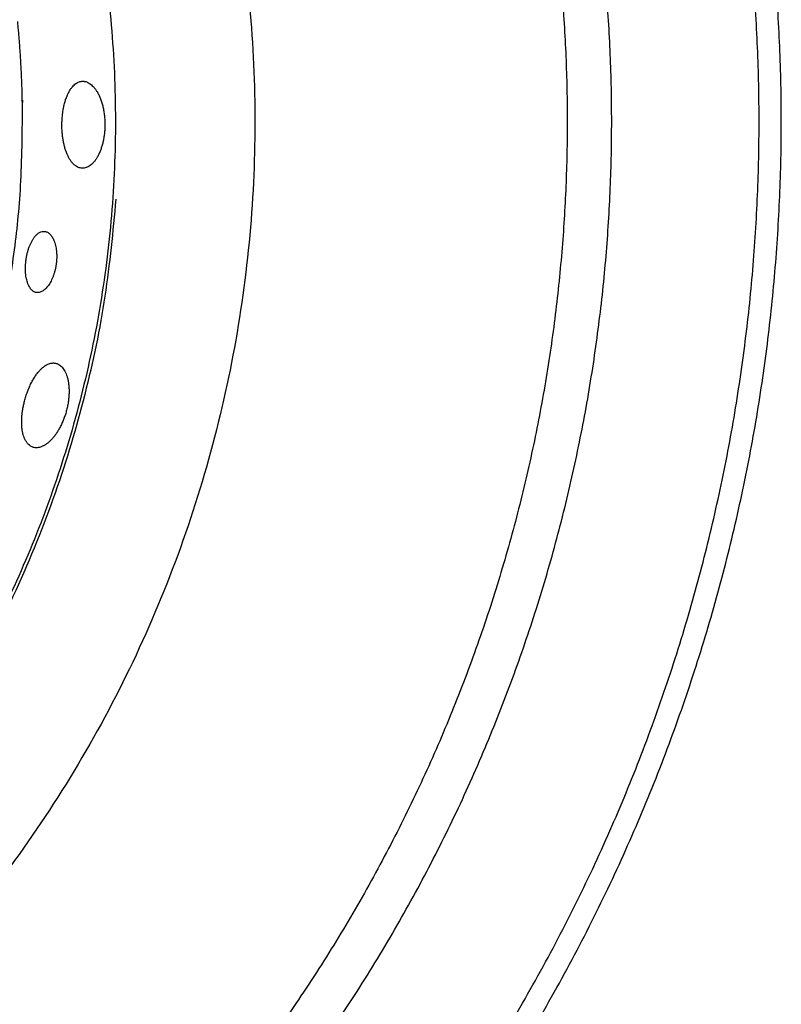
# Model space of a CAD drawing. Units: millimetres. Extents: x 0 to 1901, y 0 to 2179.
# Drawn here: x 473 to 494, y 1699 to 1726 of the extents above; entities that cross this region are included whole.
import ezdxf

# ---------------------------------------------------------------- set-up
doc = ezdxf.new("R2010")
doc.units = ezdxf.units.MM
doc.header["$MEASUREMENT"] = 0
doc.layers.add('PROIEZIONI 2D$Visible$Curves', color=7, linetype='Continuous', true_color=0x000000)

msp = doc.modelspace()

# ---------------------------------------------------------------- linework, layer by layer
at = {"layer": 'PROIEZIONI 2D$Visible$Curves', "color": 9, "lineweight": -3, "true_color": 0xb0c4de}
for points, weights, knots in [([(480.901, 1690.234), (493.656, 1704.289), (493.656, 1723.269), (493.656, 1742.25), (480.899, 1756.305)], [0.854054235625, 0.862117680219, 1, 0.862109918679, 0.854053328237], [-113.563134, -113.563134, -113.563134, -77.213929, -77.213929, -40.862678, -40.862678, -40.862678]), ([(480.48, 1690.682), (493.043, 1704.554), (493.043, 1723.269), (493.043, 1741.984), (480.48, 1755.855)], [0.854075465912, 0.862297311929, 1, 0.862296373129, 0.854075353812], [-112.100557, -112.100557, -112.100557, -76.251289, -76.251289, -40.401777, -40.401777, -40.401777]), ([(477.698, 1693.666), (488.98, 1706.318), (488.98, 1723.269), (488.98, 1740.22), (477.698, 1752.872)], [0.854251866755, 0.863667216063, 1, 0.863663342882, 0.854251331882], [177.083505, 177.083505, 177.083505, 209.605077, 209.605077, 242.127573, 242.127573, 242.127573]), ([(476.859, 1751.97), (487.754, 1739.687), (487.754, 1723.269), (487.754, 1706.849), (476.858, 1694.566)], [0.854317510484, 0.864131801024, 1, 0.864125417077, 0.854316588488], [36.425437, 36.425437, 36.425437, 67.943079, 67.943079, 99.462203, 99.462203, 99.462203])]:
    msp.add_rational_spline(points, weights, degree=2, knots=knots, dxfattribs=at)
at = {"layer": 'PROIEZIONI 2D$Visible$Curves', "color": 250, "lineweight": -3, "true_color": 0x1e1e1e}
for points, weights, knots in [([(475.313, 1721.124), (473.317, 1692.452), (444.576, 1692.382), (413.689, 1692.306), (413.613, 1723.193), (413.543, 1751.935), (442.206, 1754.07)], [0.972100436008, 0.721792953223, 1, 0.707106781187, 1, 0.721784974728, 0.972114793209], [-46.084512, -46.084512, -46.084512, 0, 0, 48.517251, 48.517251, 94.603085, 94.603085, 94.603085]), ([(471.943, 1737.251), (482.135, 1717.248), (466.211, 1701.422), (462.786, 1698.018), (458.483, 1695.826)], [0.903424631013, 0.768093025122, 1, 0.939013756064, 0.903424631013], [106.83485, 106.83485, 106.83485, 145.141581, 145.141581, 155.215377, 155.215377, 155.215377]), ([(477.672, 1733.263), (486.461, 1704.094), (458.654, 1691.647), (451.941, 1688.642), (444.585, 1688.624)], [0.998838778965, 0.750516667534, 1, 0.925704201431, 0.895555797508], [0.11656, 0.11656, 0.11656, 50.084919, 50.084919, 64.965429, 64.965429, 64.965429]), ([(419.337, 1710.447), (427.167, 1695.081), (444.412, 1695.028), (450.474, 1695.009), (456.009, 1697.479), (472.684, 1704.921), (472.741, 1723.181), (472.745, 1724.606), (472.606, 1726.023)], [0.874538053825, 0.798117546775, 1, 0.918353766532, 0.88222656192, 0.788753014655, 1, 0.979534150717, 0.961928394874], [-208.020335, -208.020335, -208.020335, -177.44369, -177.44369, -165.077742, -165.077742, -133.082768, -133.082768, -129.983058, -129.983058, -129.983058])]:
    msp.add_rational_spline(points, weights, degree=2, knots=knots, dxfattribs=at)
for points, knots in [([(473.826, 1723.178), (473.826, 1723.2), (473.827, 1723.223), (473.827, 1723.245), (473.828, 1723.268), (473.829, 1723.29), (473.83, 1723.313), (473.831, 1723.335), (473.833, 1723.357), (473.835, 1723.379), (473.836, 1723.401), (473.838, 1723.423), (473.841, 1723.445), (473.842, 1723.456), (473.843, 1723.467), (473.844, 1723.478), (473.846, 1723.488), (473.847, 1723.499), (473.849, 1723.51), (473.851, 1723.531), (473.855, 1723.553), (473.858, 1723.574), (473.862, 1723.595), (473.865, 1723.616), (473.869, 1723.636), (473.873, 1723.657), (473.878, 1723.678), (473.882, 1723.698), (473.887, 1723.718), (473.891, 1723.738), (473.896, 1723.757), (473.901, 1723.777), (473.907, 1723.796), (473.912, 1723.815), (473.918, 1723.833), (473.923, 1723.852), (473.929, 1723.87), (473.935, 1723.888), (473.942, 1723.905), (473.948, 1723.923), (473.954, 1723.94), (473.961, 1723.957), (473.968, 1723.973), (473.975, 1723.99), (473.982, 1724.006), (473.989, 1724.021), (473.996, 1724.037), (474.004, 1724.052), (474.012, 1724.067), (474.019, 1724.082), (474.027, 1724.096), (474.035, 1724.11), (474.048, 1724.132), (474.061, 1724.152), (474.075, 1724.171), (474.082, 1724.181), (474.089, 1724.19), (474.096, 1724.199), (474.103, 1724.208), (474.11, 1724.217), (474.117, 1724.225), (474.131, 1724.242), (474.146, 1724.257), (474.161, 1724.271), (474.176, 1724.285), (474.191, 1724.298), (474.207, 1724.309), (474.222, 1724.32), (474.238, 1724.33), (474.254, 1724.339), (474.27, 1724.347), (474.286, 1724.354), (474.303, 1724.36), (474.311, 1724.362), (474.319, 1724.365), (474.327, 1724.367), (474.336, 1724.369), (474.344, 1724.371), (474.352, 1724.372), (474.368, 1724.375), (474.384, 1724.376), (474.4, 1724.376)], [-3.868606, -3.868606, -3.868606, -3.868606, -3.800984, -3.800984, -3.800984, -3.733347, -3.733347, -3.733347, -3.665816, -3.665816, -3.665816, -3.598506, -3.598506, -3.598506, -3.56497, -3.56497, -3.56497, -3.531441, -3.531441, -3.531441, -3.464152, -3.464152, -3.464152, -3.396641, -3.396641, -3.396641, -3.329013, -3.329013, -3.329013, -3.261384, -3.261384, -3.261384, -3.193871, -3.193871, -3.193871, -3.126588, -3.126588, -3.126588, -3.059522, -3.059522, -3.059522, -2.99225, -2.99225, -2.99225, -2.924796, -2.924796, -2.924796, -2.857256, -2.857256, -2.857256, -2.789737, -2.789737, -2.789737, -2.682537, -2.682537, -2.682537, -2.629176, -2.629176, -2.629176, -2.575767, -2.575767, -2.575767, -2.468765, -2.468765, -2.468765, -2.361863, -2.361863, -2.361863, -2.255097, -2.255097, -2.255097, -2.148236, -2.148236, -2.148236, -2.094887, -2.094887, -2.094887, -2.041523, -2.041523, -2.041523, -1.939024, -1.939024, -1.939024, -1.939024]), ([(474.402, 1724.376), (474.411, 1724.376), (474.42, 1724.375), (474.429, 1724.374), (474.438, 1724.373), (474.447, 1724.372), (474.456, 1724.37), (474.474, 1724.367), (474.491, 1724.362), (474.509, 1724.355), (474.527, 1724.349), (474.544, 1724.34), (474.562, 1724.331), (474.579, 1724.321), (474.597, 1724.31), (474.614, 1724.297), (474.631, 1724.284), (474.648, 1724.269), (474.664, 1724.253), (474.681, 1724.237), (474.697, 1724.22), (474.713, 1724.201), (474.729, 1724.182), (474.744, 1724.161), (474.76, 1724.14), (474.775, 1724.118), (474.789, 1724.094), (474.804, 1724.07), (474.812, 1724.056), (474.819, 1724.042), (474.827, 1724.027), (474.829, 1724.024), (474.83, 1724.021), (474.832, 1724.018)], [-1.9346681, -1.9346681, -1.9346681, -1.9346681, -1.8778292, -1.8778292, -1.8778292, -1.8210297, -1.8210297, -1.8210297, -1.7072186, -1.7072186, -1.7072186, -1.5934797, -1.5934797, -1.5934797, -1.4796599, -1.4796599, -1.4796599, -1.3656126, -1.3656126, -1.3656126, -1.2517747, -1.2517747, -1.2517747, -1.1378108, -1.1378108, -1.1378108, -1.0232737, -1.0232737, -1.0232737, -0.9591433, -0.9591433, -0.9591433, -0.9460143, -0.9460143, -0.9460143, -0.9460143]), ([(474.832, 1724.018), (474.838, 1724.006), (474.844, 1723.994), (474.849, 1723.982), (474.857, 1723.967), (474.864, 1723.951), (474.87, 1723.935), (474.877, 1723.919), (474.884, 1723.902), (474.89, 1723.886), (474.896, 1723.869), (474.903, 1723.852), (474.909, 1723.834), (474.915, 1723.817), (474.92, 1723.799), (474.926, 1723.781), (474.931, 1723.763), (474.937, 1723.744), (474.942, 1723.726), (474.947, 1723.707), (474.952, 1723.688), (474.956, 1723.669), (474.961, 1723.649), (474.965, 1723.63), (474.969, 1723.61), (474.973, 1723.59), (474.977, 1723.57), (474.98, 1723.55), (474.983, 1723.53), (474.987, 1723.51), (474.989, 1723.49), (474.992, 1723.469), (474.995, 1723.449), (474.997, 1723.428), (475, 1723.407), (475.002, 1723.386), (475.003, 1723.365), (475.005, 1723.344), (475.006, 1723.323), (475.008, 1723.302), (475.009, 1723.281), (475.01, 1723.259), (475.01, 1723.238), (475.011, 1723.217), (475.011, 1723.195), (475.011, 1723.174)], [2.9225912, 2.9225912, 2.9225912, 2.9225912, 2.9735244, 2.9735244, 2.9735244, 3.0374374, 3.0374374, 3.0374374, 3.1011309, 3.1011309, 3.1011309, 3.1647828, 3.1647828, 3.1647828, 3.2286954, 3.2286954, 3.2286954, 3.2927755, 3.2927755, 3.2927755, 3.3569208, 3.3569208, 3.3569208, 3.4210296, 3.4210296, 3.4210296, 3.4850059, 3.4850059, 3.4850059, 3.5487645, 3.5487645, 3.5487645, 3.6123838, 3.6123838, 3.6123838, 3.676256, 3.676256, 3.676256, 3.7403207, 3.7403207, 3.7403207, 3.8044733, 3.8044733, 3.8044733, 3.8686055, 3.8686055, 3.8686055, 3.8686055]), ([(474.004, 1722.291), (473.998, 1722.302), (473.993, 1722.314), (473.987, 1722.326), (473.981, 1722.339), (473.974, 1722.354), (473.968, 1722.368), (473.962, 1722.382), (473.956, 1722.397), (473.951, 1722.412), (473.945, 1722.428), (473.939, 1722.443), (473.934, 1722.459), (473.928, 1722.474), (473.923, 1722.49), (473.918, 1722.507), (473.908, 1722.539), (473.899, 1722.573), (473.89, 1722.607), (473.886, 1722.624), (473.882, 1722.642), (473.878, 1722.66), (473.874, 1722.678), (473.871, 1722.696), (473.867, 1722.714), (473.864, 1722.732), (473.861, 1722.751), (473.858, 1722.769), (473.855, 1722.788), (473.852, 1722.807), (473.849, 1722.826), (473.847, 1722.845), (473.844, 1722.864), (473.842, 1722.883), (473.84, 1722.903), (473.838, 1722.922), (473.836, 1722.941), (473.834, 1722.961), (473.833, 1722.98), (473.832, 1723), (473.83, 1723.019), (473.829, 1723.039), (473.828, 1723.059), (473.828, 1723.078), (473.827, 1723.098), (473.827, 1723.118), (473.826, 1723.138), (473.826, 1723.158), (473.826, 1723.178)], [0.898828, 0.898828, 0.898828, 0.898828, 0.950466, 0.950466, 0.950466, 1.010241, 1.010241, 1.010241, 1.070059, 1.070059, 1.070059, 1.129844, 1.129844, 1.129844, 1.18952, 1.18952, 1.18952, 1.308368, 1.308368, 1.308368, 1.367836, 1.367836, 1.367836, 1.427506, 1.427506, 1.427506, 1.487299, 1.487299, 1.487299, 1.547133, 1.547133, 1.547133, 1.606925, 1.606925, 1.606925, 1.666595, 1.666595, 1.666595, 1.726071, 1.726071, 1.726071, 1.78538, 1.78538, 1.78538, 1.844888, 1.844888, 1.844888, 1.904581, 1.904581, 1.904581, 1.904581]), ([(475.011, 1723.174), (475.011, 1723.153), (475.01, 1723.133), (475.01, 1723.112), (475.009, 1723.092), (475.008, 1723.072), (475.007, 1723.051), (475.006, 1723.031), (475.005, 1723.011), (475.003, 1722.991), (475.001, 1722.971), (474.999, 1722.951), (474.997, 1722.931), (474.995, 1722.911), (474.992, 1722.891), (474.989, 1722.871), (474.986, 1722.851), (474.983, 1722.831), (474.98, 1722.812), (474.977, 1722.792), (474.973, 1722.773), (474.969, 1722.754), (474.966, 1722.735), (474.961, 1722.716), (474.957, 1722.697), (474.953, 1722.679), (474.948, 1722.66), (474.944, 1722.642), (474.939, 1722.624), (474.934, 1722.606), (474.929, 1722.589), (474.923, 1722.571), (474.918, 1722.554), (474.912, 1722.537), (474.907, 1722.52), (474.901, 1722.503), (474.895, 1722.487), (474.889, 1722.47), (474.882, 1722.454), (474.876, 1722.438), (474.869, 1722.423), (474.863, 1722.407), (474.856, 1722.392), (474.849, 1722.377), (474.842, 1722.362), (474.835, 1722.347), (474.828, 1722.333), (474.82, 1722.319), (474.813, 1722.305), (474.798, 1722.278), (474.782, 1722.252), (474.766, 1722.228), (474.75, 1722.204), (474.733, 1722.181), (474.716, 1722.16), (474.708, 1722.15), (474.699, 1722.14), (474.69, 1722.13), (474.681, 1722.121), (474.673, 1722.112), (474.664, 1722.103), (474.646, 1722.085), (474.628, 1722.07), (474.609, 1722.056), (474.591, 1722.042), (474.572, 1722.03), (474.553, 1722.019), (474.55, 1722.017), (474.546, 1722.015), (474.542, 1722.014)], [-1.964055, -1.964055, -1.964055, -1.964055, -1.902499, -1.902499, -1.902499, -1.84115, -1.84115, -1.84115, -1.779982, -1.779982, -1.779982, -1.718608, -1.718608, -1.718608, -1.657043, -1.657043, -1.657043, -1.595371, -1.595371, -1.595371, -1.53368, -1.53368, -1.53368, -1.472065, -1.472065, -1.472065, -1.410618, -1.410618, -1.410618, -1.349419, -1.349419, -1.349419, -1.288156, -1.288156, -1.288156, -1.226683, -1.226683, -1.226683, -1.165066, -1.165066, -1.165066, -1.10338, -1.10338, -1.10338, -1.041705, -1.041705, -1.041705, -0.980126, -0.980126, -0.980126, -0.857523, -0.857523, -0.857523, -0.734902, -0.734902, -0.734902, -0.6735, -0.6735, -0.6735, -0.612117, -0.612117, -0.612117, -0.489647, -0.489647, -0.489647, -0.367187, -0.367187, -0.367187, -0.344236, -0.344236, -0.344236, -0.344236]), ([(474.381, 1721.976), (474.362, 1721.977), (474.344, 1721.98), (474.326, 1721.984), (474.317, 1721.986), (474.307, 1721.989), (474.298, 1721.992), (474.289, 1721.995), (474.28, 1721.998), (474.271, 1722.002), (474.253, 1722.01), (474.236, 1722.02), (474.218, 1722.031), (474.209, 1722.037), (474.201, 1722.043), (474.192, 1722.049), (474.184, 1722.056), (474.175, 1722.063), (474.167, 1722.07), (474.158, 1722.078), (474.15, 1722.085), (474.142, 1722.094), (474.134, 1722.102), (474.126, 1722.111), (474.118, 1722.12), (474.11, 1722.129), (474.102, 1722.138), (474.094, 1722.148), (474.086, 1722.158), (474.078, 1722.168), (474.071, 1722.179), (474.056, 1722.201), (474.041, 1722.223), (474.027, 1722.248), (474.02, 1722.26), (474.014, 1722.273), (474.007, 1722.286), (474.006, 1722.287), (474.005, 1722.289), (474.004, 1722.291)], [-1.9045808, -1.9045808, -1.9045808, -1.9045808, -1.7859866, -1.7859866, -1.7859866, -1.7267238, -1.7267238, -1.7267238, -1.6674075, -1.6674075, -1.6674075, -1.5485956, -1.5485956, -1.5485956, -1.4892554, -1.4892554, -1.4892554, -1.4299752, -1.4299752, -1.4299752, -1.37056, -1.37056, -1.37056, -1.3110426, -1.3110426, -1.3110426, -1.2514919, -1.2514919, -1.2514919, -1.1919755, -1.1919755, -1.1919755, -1.0732311, -1.0732311, -1.0732311, -1.0137707, -1.0137707, -1.0137707, -1.0057526, -1.0057526, -1.0057526, -1.0057526]), ([(474.542, 1722.014), (474.527, 1722.006), (474.512, 1721.999), (474.496, 1721.994), (474.477, 1721.987), (474.458, 1721.982), (474.439, 1721.979), (474.423, 1721.977), (474.408, 1721.976), (474.393, 1721.976)], [1.6198183, 1.6198183, 1.6198183, 1.6198183, 1.7193037, 1.7193037, 1.7193037, 1.8416729, 1.8416729, 1.8416729, 1.9390389, 1.9390389, 1.9390389, 1.9390389]), ([(472.836, 1719.449), (472.838, 1719.464), (472.841, 1719.48), (472.843, 1719.496), (472.846, 1719.511), (472.849, 1719.527), (472.851, 1719.543), (472.854, 1719.558), (472.858, 1719.574), (472.861, 1719.589), (472.864, 1719.605), (472.868, 1719.62), (472.871, 1719.635), (472.879, 1719.665), (472.887, 1719.695), (472.896, 1719.723), (472.9, 1719.738), (472.905, 1719.752), (472.909, 1719.766), (472.914, 1719.78), (472.919, 1719.794), (472.924, 1719.808), (472.929, 1719.822), (472.935, 1719.835), (472.94, 1719.848), (472.945, 1719.861), (472.951, 1719.874), (472.957, 1719.887), (472.962, 1719.9), (472.968, 1719.912), (472.974, 1719.924), (472.98, 1719.936), (472.986, 1719.948), (472.992, 1719.96), (472.998, 1719.971), (473.004, 1719.982), (473.011, 1719.993), (473.017, 1720.004), (473.024, 1720.015), (473.03, 1720.025), (473.037, 1720.035), (473.044, 1720.045), (473.05, 1720.055), (473.057, 1720.064), (473.064, 1720.074), (473.071, 1720.082), (473.082, 1720.097), (473.094, 1720.11), (473.105, 1720.122), (473.117, 1720.135), (473.128, 1720.146), (473.14, 1720.157), (473.152, 1720.167), (473.163, 1720.176), (473.175, 1720.185), (473.187, 1720.193), (473.199, 1720.201), (473.211, 1720.207), (473.235, 1720.22), (473.26, 1720.229), (473.284, 1720.234), (473.296, 1720.236), (473.308, 1720.238), (473.32, 1720.238), (473.331, 1720.239), (473.343, 1720.238), (473.354, 1720.236)], [-2.740466, -2.740466, -2.740466, -2.740466, -2.692754, -2.692754, -2.692754, -2.644941, -2.644941, -2.644941, -2.59711, -2.59711, -2.59711, -2.549346, -2.549346, -2.549346, -2.454264, -2.454264, -2.454264, -2.406697, -2.406697, -2.406697, -2.358968, -2.358968, -2.358968, -2.31115, -2.31115, -2.31115, -2.263323, -2.263323, -2.263323, -2.215569, -2.215569, -2.215569, -2.167968, -2.167968, -2.167968, -2.120543, -2.120543, -2.120543, -2.073005, -2.073005, -2.073005, -2.025343, -2.025343, -2.025343, -1.977626, -1.977626, -1.977626, -1.901427, -1.901427, -1.901427, -1.825553, -1.825553, -1.825553, -1.749679, -1.749679, -1.749679, -1.673759, -1.673759, -1.673759, -1.522016, -1.522016, -1.522016, -1.446247, -1.446247, -1.446247, -1.372636, -1.372636, -1.372636, -1.372636]), ([(473.354, 1720.236), (473.355, 1720.236), (473.355, 1720.236), (473.355, 1720.236), (473.368, 1720.235), (473.38, 1720.232), (473.392, 1720.228), (473.405, 1720.224), (473.417, 1720.218), (473.428, 1720.212), (473.44, 1720.206), (473.452, 1720.199), (473.463, 1720.19), (473.474, 1720.182), (473.485, 1720.172), (473.496, 1720.161), (473.507, 1720.151), (473.517, 1720.139), (473.527, 1720.126), (473.538, 1720.113), (473.547, 1720.1), (473.557, 1720.085), (473.566, 1720.07), (473.574, 1720.055), (473.583, 1720.039)], [1.3678296, 1.3678296, 1.3678296, 1.3678296, 1.3700454, 1.3700454, 1.3700454, 1.4505711, 1.4505711, 1.4505711, 1.5311579, 1.5311579, 1.5311579, 1.61175, 1.61175, 1.61175, 1.6923267, 1.6923267, 1.6923267, 1.7731036, 1.7731036, 1.7731036, 1.8537792, 1.8537792, 1.8537792, 1.9331372, 1.9331372, 1.9331372, 1.9331372]), ([(473.583, 1720.039), (473.583, 1720.038), (473.583, 1720.038), (473.583, 1720.038), (473.592, 1720.021), (473.6, 1720.003), (473.607, 1719.985), (473.612, 1719.974), (473.616, 1719.964), (473.62, 1719.953), (473.624, 1719.942), (473.627, 1719.93), (473.631, 1719.919), (473.638, 1719.896), (473.645, 1719.872), (473.65, 1719.847), (473.656, 1719.823), (473.661, 1719.797), (473.665, 1719.771), (473.668, 1719.757), (473.669, 1719.744), (473.671, 1719.73), (473.673, 1719.717), (473.675, 1719.703), (473.676, 1719.689), (473.677, 1719.675), (473.678, 1719.661), (473.679, 1719.647), (473.68, 1719.632), (473.681, 1719.618), (473.681, 1719.604), (473.682, 1719.575), (473.683, 1719.546), (473.682, 1719.516), (473.682, 1719.501), (473.681, 1719.486), (473.68, 1719.472), (473.68, 1719.457), (473.679, 1719.442), (473.678, 1719.427), (473.676, 1719.412), (473.675, 1719.397), (473.673, 1719.382), (473.672, 1719.367), (473.67, 1719.351), (473.668, 1719.336)], [-0.8073285, -0.8073285, -0.8073285, -0.8073285, -0.806028, -0.806028, -0.806028, -0.7249315, -0.7249315, -0.7249315, -0.6795023, -0.6795023, -0.6795023, -0.6341063, -0.6341063, -0.6341063, -0.5436136, -0.5436136, -0.5436136, -0.4532905, -0.4532905, -0.4532905, -0.4079215, -0.4079215, -0.4079215, -0.3624882, -0.3624882, -0.3624882, -0.317063, -0.317063, -0.317063, -0.2717155, -0.2717155, -0.2717155, -0.1814186, -0.1814186, -0.1814186, -0.1362211, -0.1362211, -0.1362211, -0.0908702, -0.0908702, -0.0908702, -0.0454378, -0.0454378, -0.0454378, 0, 0, 0, 0]), ([(472.915, 1718.733), (472.908, 1718.746), (472.901, 1718.76), (472.895, 1718.775), (472.891, 1718.784), (472.887, 1718.794), (472.884, 1718.804), (472.88, 1718.813), (472.877, 1718.823), (472.873, 1718.833), (472.867, 1718.854), (472.861, 1718.875), (472.855, 1718.898), (472.85, 1718.92), (472.845, 1718.943), (472.841, 1718.967), (472.836, 1718.991), (472.833, 1719.016), (472.83, 1719.041), (472.828, 1719.053), (472.827, 1719.066), (472.826, 1719.079), (472.825, 1719.092), (472.824, 1719.105), (472.823, 1719.118), (472.822, 1719.131), (472.822, 1719.144), (472.821, 1719.158), (472.821, 1719.171), (472.82, 1719.185), (472.82, 1719.198), (472.82, 1719.212), (472.82, 1719.226), (472.82, 1719.239), (472.821, 1719.253), (472.821, 1719.267), (472.822, 1719.281), (472.822, 1719.295), (472.823, 1719.309), (472.824, 1719.323), (472.825, 1719.337), (472.826, 1719.351), (472.827, 1719.365), (472.828, 1719.379), (472.83, 1719.393), (472.831, 1719.407), (472.833, 1719.421), (472.834, 1719.435), (472.836, 1719.449)], [0.5239477, 0.5239477, 0.5239477, 0.5239477, 0.5917708, 0.5917708, 0.5917708, 0.6339733, 0.6339733, 0.6339733, 0.6762031, 0.6762031, 0.6762031, 0.7611097, 0.7611097, 0.7611097, 0.8462127, 0.8462127, 0.8462127, 0.9310744, 0.9310744, 0.9310744, 0.9732825, 0.9732825, 0.9732825, 1.0155311, 1.0155311, 1.0155311, 1.057939, 1.057939, 1.057939, 1.1004507, 1.1004507, 1.1004507, 1.1430071, 1.1430071, 1.1430071, 1.1855481, 1.1855481, 1.1855481, 1.228015, 1.228015, 1.228015, 1.2703534, 1.2703534, 1.2703534, 1.3125405, 1.3125405, 1.3125405, 1.3548307, 1.3548307, 1.3548307, 1.3548307]), ([(473.668, 1719.336), (473.666, 1719.322), (473.664, 1719.308), (473.662, 1719.294), (473.659, 1719.279), (473.657, 1719.265), (473.654, 1719.251), (473.651, 1719.237), (473.649, 1719.223), (473.646, 1719.209), (473.643, 1719.195), (473.639, 1719.181), (473.636, 1719.167), (473.633, 1719.154), (473.629, 1719.14), (473.625, 1719.126), (473.622, 1719.113), (473.618, 1719.099), (473.614, 1719.086), (473.609, 1719.073), (473.605, 1719.059), (473.601, 1719.046), (473.596, 1719.033), (473.592, 1719.021), (473.587, 1719.008), (473.583, 1718.995), (473.578, 1718.983), (473.573, 1718.971), (473.568, 1718.958), (473.563, 1718.946), (473.558, 1718.934), (473.547, 1718.911), (473.536, 1718.888), (473.525, 1718.866), (473.514, 1718.844), (473.502, 1718.823), (473.49, 1718.803), (473.477, 1718.783), (473.465, 1718.764), (473.452, 1718.746), (473.439, 1718.728), (473.426, 1718.711), (473.412, 1718.696), (473.399, 1718.68), (473.385, 1718.666), (473.372, 1718.653), (473.358, 1718.64), (473.344, 1718.628), (473.33, 1718.617), (473.316, 1718.606), (473.302, 1718.597), (473.288, 1718.589), (473.274, 1718.581), (473.26, 1718.574), (473.245, 1718.568), (473.231, 1718.562), (473.217, 1718.558), (473.203, 1718.555), (473.189, 1718.552), (473.176, 1718.55), (473.162, 1718.55), (473.148, 1718.55), (473.135, 1718.55), (473.121, 1718.553)], [0, 0, 0, 0, 0.043451, 0.043451, 0.043451, 0.086774, 0.086774, 0.086774, 0.12993, 0.12993, 0.12993, 0.173175, 0.173175, 0.173175, 0.216569, 0.216569, 0.216569, 0.260057, 0.260057, 0.260057, 0.303577, 0.303577, 0.303577, 0.347065, 0.347065, 0.347065, 0.390456, 0.390456, 0.390456, 0.433688, 0.433688, 0.433688, 0.520195, 0.520195, 0.520195, 0.607161, 0.607161, 0.607161, 0.694174, 0.694174, 0.694174, 0.780769, 0.780769, 0.780769, 0.867189, 0.867189, 0.867189, 0.953806, 0.953806, 0.953806, 1.040227, 1.040227, 1.040227, 1.126583, 1.126583, 1.126583, 1.212952, 1.212952, 1.212952, 1.299261, 1.299261, 1.299261, 1.385584, 1.385584, 1.385584, 1.385584]), ([(473.121, 1718.553), (473.108, 1718.555), (473.095, 1718.558), (473.083, 1718.563), (473.07, 1718.567), (473.058, 1718.573), (473.046, 1718.58), (473.034, 1718.587), (473.022, 1718.596), (473.011, 1718.605), (473, 1718.615), (472.989, 1718.626), (472.978, 1718.637), (472.968, 1718.649), (472.957, 1718.662), (472.948, 1718.677), (472.938, 1718.691), (472.929, 1718.706), (472.92, 1718.723), (472.918, 1718.726), (472.916, 1718.729), (472.915, 1718.733)], [-1.3548307, -1.3548307, -1.3548307, -1.3548307, -1.2704554, -1.2704554, -1.2704554, -1.1861001, -1.1861001, -1.1861001, -1.1016107, -1.1016107, -1.1016107, -1.01717, -1.01717, -1.01717, -0.9326277, -0.9326277, -0.9326277, -0.847793, -0.847793, -0.847793, -0.830883, -0.830883, -0.830883, -0.830883]), ([(472.803, 1715.591), (472.809, 1715.612), (472.815, 1715.634), (472.822, 1715.656), (472.828, 1715.677), (472.835, 1715.699), (472.842, 1715.72), (472.849, 1715.741), (472.856, 1715.762), (472.864, 1715.783), (472.871, 1715.804), (472.879, 1715.825), (472.887, 1715.845), (472.891, 1715.855), (472.895, 1715.866), (472.899, 1715.876), (472.903, 1715.886), (472.907, 1715.896), (472.911, 1715.906), (472.919, 1715.926), (472.928, 1715.945), (472.937, 1715.965), (472.946, 1715.984), (472.955, 1716.004), (472.964, 1716.023), (472.973, 1716.042), (472.982, 1716.06), (472.992, 1716.078), (473.002, 1716.097), (473.011, 1716.115), (473.021, 1716.132), (473.031, 1716.15), (473.041, 1716.167), (473.051, 1716.184), (473.062, 1716.2), (473.072, 1716.217), (473.082, 1716.233), (473.093, 1716.248), (473.103, 1716.264), (473.114, 1716.279), (473.124, 1716.294), (473.135, 1716.308), (473.146, 1716.322), (473.157, 1716.337), (473.168, 1716.35), (473.179, 1716.363), (473.19, 1716.377), (473.201, 1716.389), (473.213, 1716.402), (473.224, 1716.414), (473.235, 1716.426), (473.246, 1716.437), (473.265, 1716.455), (473.283, 1716.471), (473.301, 1716.486), (473.31, 1716.494), (473.319, 1716.501), (473.328, 1716.508), (473.337, 1716.515), (473.346, 1716.521), (473.355, 1716.527), (473.373, 1716.54), (473.392, 1716.551), (473.41, 1716.56), (473.412, 1716.562), (473.415, 1716.563), (473.417, 1716.564)], [0, 0, 0, 0, 0.067621, 0.067621, 0.067621, 0.135258, 0.135258, 0.135258, 0.20279, 0.20279, 0.20279, 0.2701, 0.2701, 0.2701, 0.303635, 0.303635, 0.303635, 0.337164, 0.337164, 0.337164, 0.404453, 0.404453, 0.404453, 0.471964, 0.471964, 0.471964, 0.539592, 0.539592, 0.539592, 0.607222, 0.607222, 0.607222, 0.674735, 0.674735, 0.674735, 0.742018, 0.742018, 0.742018, 0.809083, 0.809083, 0.809083, 0.876355, 0.876355, 0.876355, 0.94381, 0.94381, 0.94381, 1.011349, 1.011349, 1.011349, 1.078869, 1.078869, 1.078869, 1.186068, 1.186068, 1.186068, 1.239429, 1.239429, 1.239429, 1.292838, 1.292838, 1.292838, 1.399841, 1.399841, 1.399841, 1.414921, 1.414921, 1.414921, 1.414921]), ([(473.417, 1716.564), (473.433, 1716.572), (473.449, 1716.579), (473.464, 1716.585), (473.482, 1716.592), (473.5, 1716.597), (473.517, 1716.601), (473.535, 1716.605), (473.552, 1716.608), (473.57, 1716.609), (473.578, 1716.61), (473.587, 1716.61), (473.595, 1716.61), (473.604, 1716.609), (473.612, 1716.609), (473.621, 1716.608), (473.637, 1716.607), (473.652, 1716.604), (473.668, 1716.599)], [-2.4536845, -2.4536845, -2.4536845, -2.4536845, -2.3618633, -2.3618633, -2.3618633, -2.255097, -2.255097, -2.255097, -2.1482356, -2.1482356, -2.1482356, -2.0948872, -2.0948872, -2.0948872, -2.0415231, -2.0415231, -2.0415231, -1.9390242, -1.9390242, -1.9390242, -1.9390242]), ([(473.668, 1716.599), (473.669, 1716.599), (473.669, 1716.599), (473.67, 1716.599), (473.679, 1716.596), (473.687, 1716.594), (473.695, 1716.591), (473.704, 1716.587), (473.712, 1716.584), (473.72, 1716.58), (473.736, 1716.572), (473.752, 1716.562), (473.768, 1716.551), (473.783, 1716.54), (473.798, 1716.528), (473.812, 1716.514), (473.827, 1716.5), (473.841, 1716.484), (473.854, 1716.468), (473.867, 1716.451), (473.879, 1716.432), (473.891, 1716.412), (473.903, 1716.393), (473.914, 1716.372), (473.925, 1716.349), (473.935, 1716.327), (473.945, 1716.303), (473.954, 1716.278), (473.963, 1716.253), (473.971, 1716.227), (473.978, 1716.199), (473.983, 1716.184), (473.986, 1716.168), (473.99, 1716.152), (473.994, 1716.136), (473.997, 1716.12), (474, 1716.103), (474.003, 1716.086), (474.006, 1716.069), (474.008, 1716.052), (474.01, 1716.034), (474.013, 1716.017), (474.014, 1715.999), (474.016, 1715.981), (474.018, 1715.963), (474.019, 1715.945), (474.02, 1715.926), (474.021, 1715.908), (474.022, 1715.889), (474.022, 1715.87), (474.023, 1715.851), (474.023, 1715.831), (474.023, 1715.812), (474.022, 1715.792), (474.022, 1715.772), (474.021, 1715.753), (474.02, 1715.733), (474.019, 1715.713), (474.018, 1715.692), (474.016, 1715.672), (474.014, 1715.652), (474.012, 1715.632), (474.01, 1715.611), (474.008, 1715.591), (474.005, 1715.57), (474.002, 1715.55), (473.999, 1715.529), (473.996, 1715.509), (473.993, 1715.488), (473.989, 1715.467), (473.985, 1715.447), (473.981, 1715.426), (473.977, 1715.405), (473.972, 1715.384), (473.968, 1715.363), (473.963, 1715.342), (473.958, 1715.322), (473.952, 1715.301), (473.947, 1715.28)], [1.929581, 1.929581, 1.929581, 1.929581, 1.933937, 1.933937, 1.933937, 1.990776, 1.990776, 1.990776, 2.047576, 2.047576, 2.047576, 2.161387, 2.161387, 2.161387, 2.275126, 2.275126, 2.275126, 2.388946, 2.388946, 2.388946, 2.502993, 2.502993, 2.502993, 2.616831, 2.616831, 2.616831, 2.730795, 2.730795, 2.730795, 2.845332, 2.845332, 2.845332, 2.909462, 2.909462, 2.909462, 2.973524, 2.973524, 2.973524, 3.037437, 3.037437, 3.037437, 3.101131, 3.101131, 3.101131, 3.164783, 3.164783, 3.164783, 3.228695, 3.228695, 3.228695, 3.292775, 3.292775, 3.292775, 3.356921, 3.356921, 3.356921, 3.42103, 3.42103, 3.42103, 3.485006, 3.485006, 3.485006, 3.548765, 3.548765, 3.548765, 3.612384, 3.612384, 3.612384, 3.676256, 3.676256, 3.676256, 3.740321, 3.740321, 3.740321, 3.804473, 3.804473, 3.804473, 3.868606, 3.868606, 3.868606, 3.868606]), ([(472.814, 1714.487), (472.813, 1714.489), (472.812, 1714.491), (472.811, 1714.493), (472.806, 1714.504), (472.8, 1714.515), (472.796, 1714.527), (472.791, 1714.538), (472.786, 1714.55), (472.781, 1714.563), (472.772, 1714.587), (472.764, 1714.613), (472.757, 1714.64), (472.754, 1714.654), (472.75, 1714.668), (472.747, 1714.682), (472.744, 1714.696), (472.741, 1714.711), (472.738, 1714.726), (472.736, 1714.741), (472.733, 1714.756), (472.731, 1714.772), (472.729, 1714.787), (472.727, 1714.803), (472.725, 1714.819), (472.724, 1714.835), (472.722, 1714.852), (472.721, 1714.868), (472.72, 1714.885), (472.719, 1714.902), (472.719, 1714.919), (472.717, 1714.953), (472.717, 1714.987), (472.718, 1715.023), (472.718, 1715.041), (472.719, 1715.059), (472.72, 1715.077), (472.721, 1715.095), (472.722, 1715.113), (472.723, 1715.132), (472.724, 1715.15), (472.726, 1715.169), (472.728, 1715.188), (472.73, 1715.207), (472.732, 1715.226), (472.734, 1715.245), (472.737, 1715.264), (472.74, 1715.283), (472.742, 1715.302), (472.745, 1715.321), (472.748, 1715.341), (472.752, 1715.36), (472.755, 1715.379), (472.759, 1715.398), (472.763, 1715.417), (472.766, 1715.437), (472.77, 1715.456), (472.775, 1715.475), (472.779, 1715.494), (472.784, 1715.514), (472.788, 1715.533), (472.793, 1715.552), (472.798, 1715.571), (472.803, 1715.591)], [0.582699, 0.582699, 0.582699, 0.582699, 0.593538, 0.593538, 0.593538, 0.653089, 0.653089, 0.653089, 0.712605, 0.712605, 0.712605, 0.83135, 0.83135, 0.83135, 0.89081, 0.89081, 0.89081, 0.950466, 0.950466, 0.950466, 1.010241, 1.010241, 1.010241, 1.070059, 1.070059, 1.070059, 1.129844, 1.129844, 1.129844, 1.18952, 1.18952, 1.18952, 1.308368, 1.308368, 1.308368, 1.367836, 1.367836, 1.367836, 1.427506, 1.427506, 1.427506, 1.487299, 1.487299, 1.487299, 1.547133, 1.547133, 1.547133, 1.606925, 1.606925, 1.606925, 1.666595, 1.666595, 1.666595, 1.726071, 1.726071, 1.726071, 1.78538, 1.78538, 1.78538, 1.844888, 1.844888, 1.844888, 1.904581, 1.904581, 1.904581, 1.904581]), ([(473.947, 1715.28), (473.941, 1715.261), (473.936, 1715.241), (473.93, 1715.221), (473.924, 1715.202), (473.918, 1715.182), (473.911, 1715.163), (473.905, 1715.144), (473.898, 1715.125), (473.892, 1715.106), (473.885, 1715.087), (473.878, 1715.068), (473.87, 1715.049), (473.863, 1715.03), (473.855, 1715.012), (473.847, 1714.993), (473.84, 1714.975), (473.832, 1714.957), (473.823, 1714.939), (473.815, 1714.921), (473.807, 1714.903), (473.798, 1714.885), (473.789, 1714.868), (473.781, 1714.851), (473.772, 1714.834), (473.763, 1714.817), (473.753, 1714.801), (473.744, 1714.784), (473.735, 1714.768), (473.725, 1714.752), (473.716, 1714.737), (473.706, 1714.721), (473.697, 1714.706), (473.687, 1714.691), (473.677, 1714.676), (473.667, 1714.661), (473.657, 1714.647), (473.647, 1714.632), (473.636, 1714.619), (473.626, 1714.605), (473.616, 1714.591), (473.605, 1714.578), (473.595, 1714.565), (473.584, 1714.552), (473.573, 1714.54), (473.563, 1714.528), (473.552, 1714.516), (473.541, 1714.504), (473.531, 1714.493), (473.509, 1714.47), (473.487, 1714.449), (473.466, 1714.43), (473.444, 1714.411), (473.422, 1714.394), (473.4, 1714.378), (473.389, 1714.37), (473.378, 1714.362), (473.367, 1714.355), (473.356, 1714.348), (473.345, 1714.342), (473.334, 1714.336), (473.327, 1714.331), (473.319, 1714.327), (473.312, 1714.324)], [-1.964055, -1.964055, -1.964055, -1.964055, -1.902499, -1.902499, -1.902499, -1.84115, -1.84115, -1.84115, -1.779982, -1.779982, -1.779982, -1.718608, -1.718608, -1.718608, -1.657043, -1.657043, -1.657043, -1.595371, -1.595371, -1.595371, -1.53368, -1.53368, -1.53368, -1.472065, -1.472065, -1.472065, -1.410618, -1.410618, -1.410618, -1.349419, -1.349419, -1.349419, -1.288156, -1.288156, -1.288156, -1.226683, -1.226683, -1.226683, -1.165066, -1.165066, -1.165066, -1.10338, -1.10338, -1.10338, -1.041705, -1.041705, -1.041705, -0.980126, -0.980126, -0.980126, -0.857523, -0.857523, -0.857523, -0.734902, -0.734902, -0.734902, -0.6735, -0.6735, -0.6735, -0.612117, -0.612117, -0.612117, -0.570283, -0.570283, -0.570283, -0.570283]), ([(473.028, 1714.286), (473.011, 1714.292), (472.993, 1714.299), (472.977, 1714.308), (472.969, 1714.313), (472.961, 1714.318), (472.953, 1714.323), (472.945, 1714.328), (472.937, 1714.334), (472.929, 1714.34), (472.914, 1714.352), (472.899, 1714.366), (472.885, 1714.382), (472.878, 1714.389), (472.872, 1714.397), (472.865, 1714.406), (472.858, 1714.414), (472.852, 1714.423), (472.846, 1714.433), (472.84, 1714.442), (472.834, 1714.452), (472.828, 1714.462), (472.823, 1714.47), (472.818, 1714.479), (472.814, 1714.487)], [-1.9045808, -1.9045808, -1.9045808, -1.9045808, -1.7859866, -1.7859866, -1.7859866, -1.7267238, -1.7267238, -1.7267238, -1.6674075, -1.6674075, -1.6674075, -1.5485956, -1.5485956, -1.5485956, -1.4892554, -1.4892554, -1.4892554, -1.4299752, -1.4299752, -1.4299752, -1.37056, -1.37056, -1.37056, -1.321882, -1.321882, -1.321882, -1.321882]), ([(473.312, 1714.324), (473.298, 1714.316), (473.283, 1714.31), (473.269, 1714.304), (473.248, 1714.295), (473.227, 1714.289), (473.206, 1714.283), (473.185, 1714.278), (473.164, 1714.275), (473.144, 1714.274), (473.124, 1714.272), (473.104, 1714.272), (473.085, 1714.275), (473.069, 1714.276), (473.054, 1714.279), (473.04, 1714.283)], [1.3937714, 1.3937714, 1.3937714, 1.3937714, 1.4744075, 1.4744075, 1.4744075, 1.5968678, 1.5968678, 1.5968678, 1.7193037, 1.7193037, 1.7193037, 1.8416729, 1.8416729, 1.8416729, 1.9390389, 1.9390389, 1.9390389, 1.9390389])]:
    msp.add_open_spline(points, degree=3, knots=knots, dxfattribs=at)
for points in [[(474.393, 1721.976), (474.389, 1721.976), (474.385, 1721.976), (474.381, 1721.976)], [(473.04, 1714.283), (473.036, 1714.284), (473.032, 1714.285), (473.028, 1714.286)]]:
    msp.add_open_spline(points, degree=3, dxfattribs=at)

doc.saveas('drawing.dxf')
